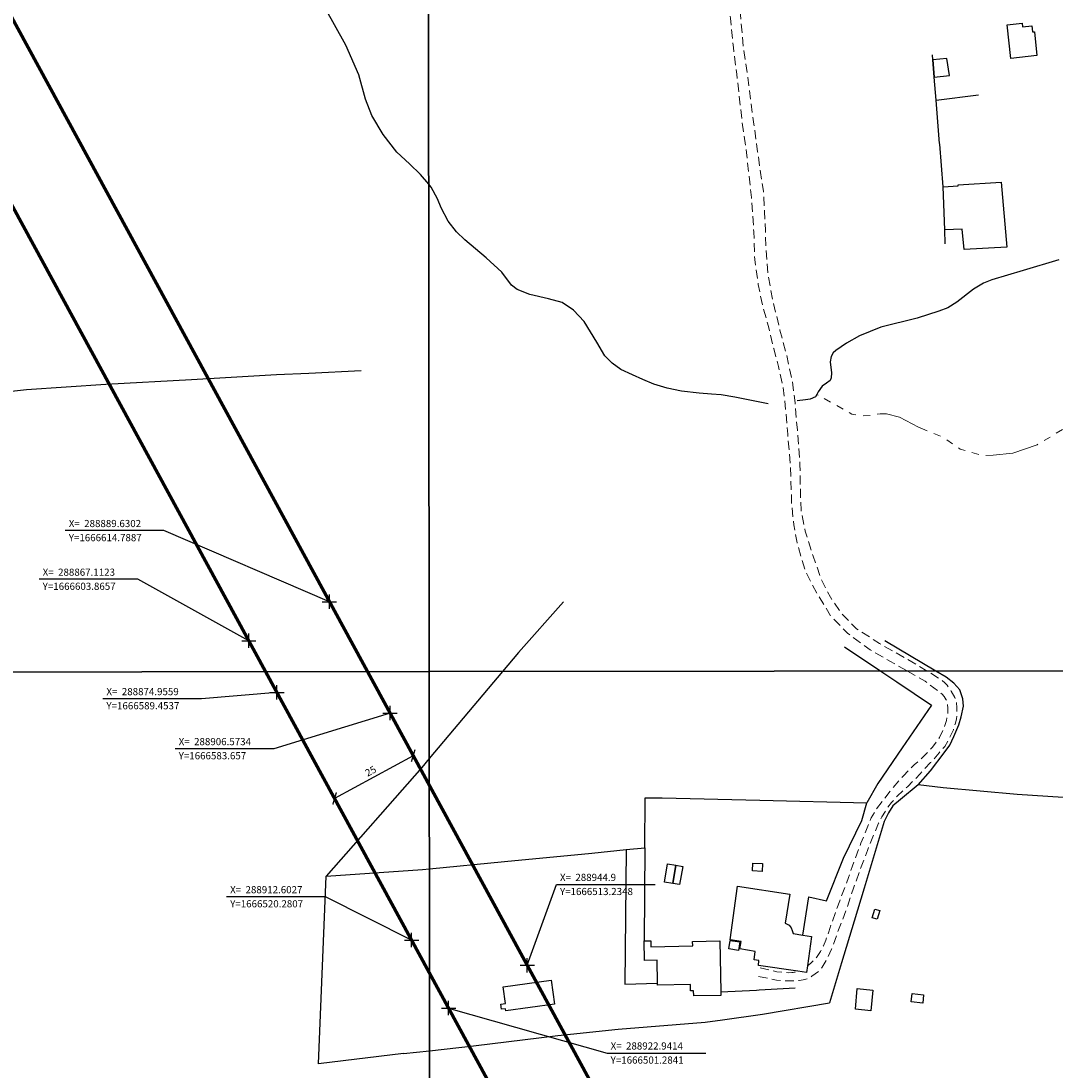
# Model space of a CAD drawing. Units: millimetres. Extents: x 287666 to 290365, y 1666020 to 1668931.
# Drawn here: x 288803 to 289092, y 1666484 to 1666777 of the extents above; entities that cross this region are included whole.
import ezdxf

# ---------------------------------------------------------------- set-up
doc = ezdxf.new("R2010")
doc.units = ezdxf.units.MM
doc.header["$MEASUREMENT"] = 0
doc.header["$PDMODE"] = 2
doc.header["$PDSIZE"] = 2
doc.linetypes.add('HIDDEN', pattern=[0.375, 0.25, -0.125])
doc.linetypes.add('Intermitente', pattern=[48, 15, -2, 2, -2, 2, -2, 2, -2, 2, -2, 15])
for name, color, linetype in [('_COORDENADAS_SIRGAS', 7, 'Continuous'), ('_cotas', 7, 'Continuous'), ('_textos', 7, 'Continuous'), ('Cerca', 8, 'Cerca'), ('Edificacoes', 2, 'Continuous'), ('Muro_Grade', 8, 'Continuous')]:
    doc.layers.add(name, color=color, linetype=linetype)
for name, color, linetype, lineweight in [('_traçado viário por coordenadas', 7, 'Continuous', 60), ('Nao_Pavimentada_S_Mfio', 10, 'HIDDEN', 15), ('Rio_Intermitente', 5, 'Intermitente', 9), ('Rio_Perene', 5, 'Continuous', 25)]:
    doc.layers.add(name, color=color, linetype=linetype, lineweight=lineweight)
doc.layers.add('Malha', color=7, linetype='Continuous', plot=False)
doc.styles.get("Standard").update_dxf_attribs({"font": 'arial.ttf'})
doc.linetypes.add('Cerca', pattern='A,10,0,["X",Standard,S=1,R=0,X=0,Y=-0.5],0.1', length=10.1)
doc.dimstyles.new('AEROS UPV', dxfattribs={"dimtxt": 2, "dimasz": 2.5, "dimexe": 1.25, "dimexo": 0.625, "dimtad": 1, "dimdsep": 46, "dimtxsty": 'Standard', "dimblk": 'ARCHTICK', "dimcen": 2.5, "dimadec": 0, "dimazin": 0, "dimtfac": 1, "dimtmove": 0, "dimatfit": 3, "dimfxl": 1, "dimtzin": 0, "dimarcsym": 0})

# ---------------------------------------------------------------- blocks, each defined once
blk = doc.blocks.new('_ArchTick')
at = {"color": 0, "linetype": 'Continuous', "const_width": 0.15}
blk.add_lwpolyline([(-0.5, -0.5), (0.5, 0.5)], dxfattribs=at)
blk = doc.blocks.new('*D471')
at = {"layer": '_cotas', "color": 0, "lineweight": -2, "transparency": 16777216}
for p, q in [((288913.04, 1666571.78), (288891.08, 1666559.83)), ((288913.34, 1666571.23), (288913.64, 1666570.68)), ((288891.38, 1666559.28), (288891.68, 1666558.73))]:
    blk.add_line(p, q, dxfattribs=at)
at = {"layer": 'Defpoints', "color": 0, "transparency": 16777216}
for p in [(288913.04, 1666571.78), (288891.08, 1666559.83), (288891.08, 1666559.83)]:
    blk.add_point(p, dxfattribs=at)
at = {"layer": '_cotas', "color": 0, "lineweight": -2, "transparency": 16777216, "xscale": 2.5, "yscale": 2.5, "zscale": 2.5}
for p, rotation in [((288913.04, 1666571.78), 28.55682828115178), ((288891.08, 1666559.83), 208.5568282811518)]:
    blk.add_blockref('_ArchTick', p, dxfattribs=dict(at, rotation=rotation))
at = {"layer": '_cotas', "color": 0, "transparency": 16777216, "insert": (288901.27, 1666567.25), "char_height": 2, "attachment_point": 5, "rotation": 28.5568}
blk.add_mtext('25', dxfattribs=at)

msp = doc.modelspace()

# ---------------------------------------------------------------- linework, layer by layer
at = {"layer": '_COORDENADAS_SIRGAS'}
for points in [[(288889.63, 1666614.789), (288843.408, 1666634.649), (288815.821, 1666634.649)], [(288867.112, 1666603.866), (288836.116, 1666621.053), (288808.53, 1666621.053)], [(288874.956, 1666589.454), (288853.925, 1666587.69), (288826.339, 1666587.69)], [(288906.573, 1666583.657), (288874.113, 1666573.723), (288846.526, 1666573.723)], [(288944.9, 1666513.235), (288953.059, 1666535.794), (288980.645, 1666535.794)], [(288912.603, 1666520.281), (288888.491, 1666532.359), (288860.904, 1666532.359)], [(288922.941, 1666501.284), (288967.213, 1666488.709), (288994.799, 1666488.709)]]:
    msp.add_lwpolyline(points, dxfattribs=at)
at = {"layer": '_textos'}
for p in [(288889.63, 1666614.789), (288867.112, 1666603.866), (288874.956, 1666589.454), (288906.573, 1666583.657), (288912.603, 1666520.281), (288944.9, 1666513.235), (288922.941, 1666501.284)]:
    msp.add_point(p, dxfattribs=at)
at = {"layer": '_traçado viário por coordenadas'}
for p, q in [((288696.364, 1666969.901), (288982.492, 1666444.162)), ((288674.405, 1666957.95), (288948.838, 1666453.701)), ((288674.405, 1666957.95), (288960.534, 1666432.211))]:
    msp.add_line(p, q, dxfattribs=at)
at = {"layer": 'Cerca', "flags": 128}
for points in [[(288731.137, 1666595.082), (288728.905, 1666605.237), (288726.151, 1666617.366), (288723.39, 1666629.997), (288720.49, 1666642.894), (288717.731, 1666655.881), (288717.464, 1666657.345), (288753.57, 1666664.942), (288775.198, 1666669.369), (288791.605, 1666672.584), (288804.995, 1666674.058), (288827.201, 1666675.534), (288851.049, 1666676.85), (288874.798, 1666678.245), (288883.904, 1666678.607), (288898.459, 1666679.399)], [(288955.074, 1666614.799), (288942.446, 1666600.586), (288937.992, 1666595.294)], [(289033.494, 1666602.194), (289043.693, 1666595.398)], [(289059.089, 1666595.413), (289044.767, 1666603.837)], [(288937.992, 1666595.294), (288917.528, 1666570.975)], [(289043.693, 1666595.398), (289048.123, 1666592.447), (289057.861, 1666585.912), (289049.691, 1666574), (289042.812, 1666564), (289039.787, 1666558.591)], [(289177.737, 1666595.53), (289171.371, 1666586.845), (289153.041, 1666561.56), (289148.679, 1666555.072), (289137.619, 1666557.246), (289120.177, 1666558.453), (289098.915, 1666559.848), (289081.772, 1666560.974), (289061.148, 1666562.779), (289054.081, 1666563.675), (289057.544, 1666567.529), (289061.378, 1666572.609), (289063.014, 1666574.737), (289064.111, 1666577.183), (289065.459, 1666580.392), (289066.148, 1666582.62), (289066.781, 1666585.63), (289066.641, 1666587.638), (289065.791, 1666590.182), (289064.132, 1666592.009), (289061.957, 1666593.726), (289059.089, 1666595.413)], [(288917.528, 1666570.975), (288915.45, 1666568.506)], [(288915.45, 1666568.506), (288888.727, 1666538.118)], [(289054.081, 1666563.675), (289049.141, 1666559.56), (289047.062, 1666557.792), (289045.807, 1666555.828), (289044.628, 1666553.409), (289039.034, 1666534.738), (289036.216, 1666525.518), (289032.668, 1666513.907), (289029.357, 1666502.777)], [(288917.559, 1666540.145), (288938.563, 1666542.227), (288962.918, 1666544.556), (288972.559, 1666545.532), (288977.718, 1666546.055), (288977.887, 1666560.028), (288982.57, 1666560.039), (289009.877, 1666559.36)], [(288977.718, 1666546.055), (288977.533, 1666520.016)], [(288972.559, 1666545.532), (288972.162, 1666507.917), (288981.297, 1666508.267)], [(288910.352, 1666488.555), (288886.571, 1666485.656), (288888.727, 1666538.118), (288915.659, 1666539.957)], [(288915.659, 1666539.957), (288917.559, 1666540.145)], [(288917.61, 1666489.347), (288929.897, 1666490.689), (288953.478, 1666493.635), (288970.335, 1666495.381), (288994.612, 1666497.321), (288999.496, 1666498.015), (289010.672, 1666499.604), (289029.357, 1666502.777)], [(288910.352, 1666488.555), (288917.61, 1666489.347)]]:
    msp.add_lwpolyline(points, dxfattribs=at)
at = {"layer": 'Edificacoes', "flags": 128}
for points in [[(289079.997, 1666766.546), (289078.976, 1666775.98), (289083.188, 1666776.44), (289083.308, 1666775.38), (289085.869, 1666775.66), (289086.049, 1666773.969), (289086.579, 1666774.029), (289087.299, 1666767.367)], [(289058.218, 1666766.126), (289058.608, 1666761.314), (289062.86, 1666761.784), (289062.1, 1666766.566)], [(289061.529, 1666718.687), (289061.109, 1666730.712), (289065.271, 1666730.972), (289065.251, 1666731.202), (289077.336, 1666731.963), (289078.916, 1666713.785), (289066.961, 1666713.195), (289066.441, 1666718.887)], [(288986.457, 1666541.159), (288985.606, 1666536.081), (288983.262, 1666536.474), (288984.113, 1666541.552), (288986.457, 1666541.159)], [(288985.606, 1666536.081), (288986.457, 1666541.159), (288988.324, 1666540.847), (288987.473, 1666535.768), (288985.606, 1666536.081)], [(289010.639, 1666541.616), (289010.52, 1666539.44), (289007.801, 1666539.589), (289007.919, 1666541.765), (289010.639, 1666541.616)], [(289021.916, 1666521.627), (289024.304, 1666521.244), (289023.183, 1666513.104), (289022.929, 1666511.255), (289020.458, 1666511.607), (289009.484, 1666513.172), (289009.599, 1666514.565), (289008.329, 1666514.759), (289008.564, 1666517.061), (289004.319, 1666517.783), (289004.671, 1666519.84), (289001.562, 1666520.341), (289003.66, 1666535.328), (289018.23, 1666533.058), (289017.003, 1666525.011), (289018.084, 1666524.427), (289018.662, 1666523.677), (289018.943, 1666522.964), (289019.219, 1666522.06), (289021.916, 1666521.627)], [(289043.401, 1666528.503), (289042.7, 1666526.076), (289041.308, 1666526.478), (289042.009, 1666528.905), (289043.401, 1666528.503)], [(288999.008, 1666505.834), (288999.029, 1666504.808), (288991.401, 1666504.653), (288991.372, 1666506.122), (288990.511, 1666506.105), (288990.475, 1666507.85), (288981.31, 1666507.664), (288981.297, 1666508.267), (288981.169, 1666514.613), (288977.644, 1666514.542), (288977.533, 1666520.016), (288979.422, 1666520.054), (288979.456, 1666518.383), (288991.117, 1666518.619), (288991.092, 1666519.875), (288998.721, 1666520.029), (288999.008, 1666505.834)], [(289004.249, 1666519.752), (289003.879, 1666517.384), (289001.234, 1666517.798), (289001.605, 1666520.166), (289004.249, 1666519.752)], [(288952.527, 1666502.384), (288938.935, 1666500.505), (288938.853, 1666501.096), (288937.74, 1666500.943), (288937.546, 1666502.344), (288938.783, 1666502.515), (288938.134, 1666507.21), (288951.603, 1666509.071), (288952.527, 1666502.384)], [(289041.435, 1666506.316), (289040.918, 1666500.537), (289036.585, 1666500.924), (289037.103, 1666506.704), (289041.435, 1666506.316)], [(289055.648, 1666504.971), (289055.384, 1666502.644), (289052.198, 1666503.005), (289052.462, 1666505.333), (289055.648, 1666504.971)]]:
    msp.add_lwpolyline(points, close=True, dxfattribs=at)
at = {"layer": 'Malha', "flags": 128}
for points in [[(288916.945, 1667149.544), (289398.818, 1667150.018), (289399.351, 1666595.749), (288917.503, 1666595.274), (288916.945, 1667149.544)], [(288435.073, 1667149.048), (288916.945, 1667149.544), (288917.503, 1666595.274), (288435.655, 1666594.778), (288435.073, 1667149.048)], [(288917.503, 1666595.274), (289399.351, 1666595.749), (289399.885, 1666041.478), (288918.062, 1666041.003), (288917.503, 1666595.274)], [(288435.655, 1666594.778), (288917.503, 1666595.274), (288918.062, 1666041.003), (288436.238, 1666040.508), (288435.655, 1666594.778)]]:
    msp.add_lwpolyline(points, close=True, dxfattribs=at)
at = {"layer": 'Muro_Grade', "flags": 128}
for points in [[(289061.669, 1666714.786), (289061.529, 1666718.687), (289061.109, 1666730.712), (289060.129, 1666742.647), (289060.119, 1666742.797), (289059.128, 1666754.932), (289058.608, 1666761.314), (289058.218, 1666766.126), (289058.098, 1666767.527)], [(289059.128, 1666754.932), (289070.993, 1666756.412)], [(289009.877, 1666559.36), (289039.787, 1666558.591)], [(289021.916, 1666521.627), (289023.604, 1666532.39), (289028.509, 1666531.21), (289033.238, 1666543.147), (289038.405, 1666553.658), (289039.787, 1666558.591)], [(288999.008, 1666505.834), (289008.917, 1666506.293), (289009.712, 1666506.33), (289019.732, 1666506.948)]]:
    msp.add_lwpolyline(points, dxfattribs=at)
at = {"layer": 'Nao_Pavimentada_S_Mfio', "ltscale": 10, "flags": 128}
for points in [[(288990.259, 1666944.818), (288992.614, 1666938.822), (288994.278, 1666933.764), (288995.37, 1666929.202), (288996.056, 1666925.788), (288996.582, 1666920.606), (288997.244, 1666914.354), (288997.729, 1666909.175), (288998.607, 1666902.89), (288999.355, 1666897.329), (289000.579, 1666889.321), (289001.645, 1666882.666), (289002.19, 1666877.831), (289002.341, 1666874.798), (289002.069, 1666871.869), (289001.584, 1666867.958), (289000.299, 1666862.843), (288998.94, 1666857.751), (288997.752, 1666854.071), (288996.897, 1666850.659), (288996.426, 1666847.928), (288996.205, 1666846.298), (288996.013, 1666843.201), (288996.735, 1666834.611), (288997.402, 1666824.593), (288998.24, 1666815.012), (288999.186, 1666804.827), (288999.868, 1666796.095), (289000.742, 1666786.824), (289001.692, 1666777.791), (289002.497, 1666769.574), (289003.456, 1666762.147), (289004.833, 1666749.715), (289006.138, 1666740.274), (289007.574, 1666727.717), (289008.188, 1666718.125), (289008.469, 1666710.393), (289009.445, 1666703.374), (289010.678, 1666697.331), (289012.293, 1666691.701), (289013.76, 1666685.505), (289015.075, 1666680.507), (289016.265, 1666675.369), (289016.882, 1666670.987), (289017.67, 1666661.584), (289018.415, 1666653.315), (289018.769, 1666642.065), (289019.354, 1666636.299), (289020.296, 1666631.191), (289022.482, 1666623.727), (289025.781, 1666617.186), (289029.707, 1666610.756), (289034.345, 1666606.019), (289040.715, 1666601.311), (289046.238, 1666598.168), (289051.116, 1666595.405)], [(289056.64, 1666595.411), (289054.088, 1666596.994), (289043.316, 1666603.144), (289036.853, 1666607.235), (289032.58, 1666611.618), (289029.582, 1666616.027), (289027.018, 1666621.125), (289024.811, 1666627.475), (289022.583, 1666634.505), (289021.415, 1666640.344), (289021.219, 1666645.68), (289021.105, 1666653.074), (289020.365, 1666662.717), (289019.717, 1666670.326), (289018.919, 1666676.681), (289017.349, 1666683.718), (289015.517, 1666690.687), (289013.515, 1666698.829), (289012.102, 1666706.621), (289011.589, 1666713.93), (289011.422, 1666718.531), (289011.209, 1666723.815), (289010.927, 1666729.499), (289010.077, 1666734.654), (289009.262, 1666740.499), (289008.226, 1666748.148), (289007.304, 1666754.876), (289006.437, 1666761.893), (289005.272, 1666769.984), (289004.971, 1666773.278), (289004.078, 1666783.128), (289003.155, 1666792.08), (289002.277, 1666801.365), (289001.717, 1666810.191), (289000.929, 1666818.714), (288999.938, 1666827.636), (288999.101, 1666836.968), (288998.683, 1666843.672), (288998.686, 1666846.668), (288998.898, 1666849.389), (288999.493, 1666852.02), (289000.846, 1666856.937), (289003.033, 1666864.463), (289004.745, 1666872.292), (289004.972, 1666874.201), (289004.944, 1666876.34), (289004.285, 1666882.415), (289003.51, 1666889.829), (289002.383, 1666897.717), (289000.983, 1666906.49), (288999.441, 1666917.003), (288998.06, 1666927.913), (288997.119, 1666934.235), (288995.122, 1666940.724), (288993.665, 1666943.972)], [(289009.546, 1666510.127), (289014.498, 1666509.052), (289016.38, 1666508.914), (289017.597, 1666508.869), (289019.615, 1666508.903), (289020.888, 1666508.976), (289022.031, 1666509.145), (289023.132, 1666509.462), (289024.446, 1666510.158), (289026.253, 1666511.49), (289027.312, 1666512.727), (289028.647, 1666514.972), (289029.945, 1666517.758), (289031.574, 1666522.26), (289034.164, 1666529.104), (289036.039, 1666534.771), (289037.981, 1666540.122), (289039.942, 1666545.309), (289041.859, 1666550.027), (289043.078, 1666552.964), (289043.96, 1666554.724), (289045.649, 1666557.332), (289046.692, 1666558.678), (289048.277, 1666560.509), (289051.226, 1666563.169), (289054.68, 1666566.704), (289057.565, 1666569.845), (289059.982, 1666572.546), (289061.53, 1666574.371), (289062.829, 1666576.579), (289063.955, 1666579.021), (289064.532, 1666580.885), (289064.847, 1666582.114), (289064.942, 1666583.987), (289064.94, 1666585.173), (289064.794, 1666586.774), (289064.392, 1666588.022), (289063.374, 1666589.759), (289062.813, 1666590.657), (289062.188, 1666591.448), (289061.602, 1666592.13), (289060.129, 1666593.247), (289056.64, 1666595.411)], [(289051.116, 1666595.405), (289056.089, 1666592.59), (289060.792, 1666588.97), (289061.396, 1666588.273), (289061.976, 1666587.363), (289062.315, 1666586.096), (289062.432, 1666585.062), (289062.381, 1666583.322), (289062.004, 1666581.633), (289061.22, 1666579.211), (289060.048, 1666576.824), (289058.106, 1666574.124), (289055.909, 1666571.802), (289053.001, 1666569.197), (289050.012, 1666566.192), (289046.805, 1666562.53), (289044.744, 1666559.857), (289042.464, 1666556.875), (289041.026, 1666554.427), (289038.131, 1666547.294), (289035.729, 1666540.962), (289034.67, 1666537.743), (289033.47, 1666534.499), (289032.209, 1666531.266), (289031.172, 1666528.398), (289030.059, 1666525.329), (289029.152, 1666522.561), (289028.339, 1666520.276), (289027.659, 1666518.695), (289026.849, 1666517.123), (289025.735, 1666515.416), (289024.073, 1666513.734), (289023.183, 1666513.104)], [(289009.953, 1666512.545), (289012.439, 1666511.992), (289014.66, 1666511.442), (289017.924, 1666511.16), (289018.839, 1666511.165), (289019.174, 1666511.22), (289019.654, 1666511.346), (289020.269, 1666511.533), (289020.458, 1666511.607)]]:
    msp.add_lwpolyline(points, dxfattribs=at)
at = {"layer": 'Rio_Intermitente', "flags": 128}
msp.add_lwpolyline([(289117.515, 1666671.87), (289107.181, 1666669.482), (289099.047, 1666665.833), (289091.686, 1666661.196), (289087.401, 1666658.656), (289080.595, 1666656.309), (289075.042, 1666655.709), (289072.005, 1666655.65), (289065.899, 1666657.421), (289061.18, 1666660.67), (289054.22, 1666663.534), (289048.872, 1666666.345), (289045.271, 1666667.303), (289043.513, 1666667.283), (289040.699, 1666666.806), (289037.752, 1666666.733), (289035.571, 1666667.215), (289025.798, 1666672.688)], dxfattribs=at)
at = {"layer": 'Rio_Perene', "flags": 128}
for points in [[(288917.366, 1666731.447), (288915.065, 1666734.134), (288912.037, 1666737.107), (288908.429, 1666740.382), (288904.678, 1666745.275), (288901.521, 1666750.571), (288899.741, 1666755.202), (288897.82, 1666761.983), (288894.191, 1666770.303), (288888.312, 1666780.748)], [(289012.23, 1666670.04), (289002.912, 1666671.954), (288999.052, 1666672.566), (288996.372, 1666672.794), (288992.969, 1666673.077), (288987.972, 1666673.637), (288983.946, 1666674.445), (288980.229, 1666675.554), (288977.216, 1666676.872), (288974.327, 1666678.182), (288971.044, 1666679.692), (288968.609, 1666681.435), (288966.618, 1666683.51), (288964.331, 1666687.316), (288960.801, 1666693.091), (288957.856, 1666696.24), (288954.696, 1666698.343), (288950.808, 1666699.408), (288945.618, 1666700.65), (288942.066, 1666702.049), (288940.47, 1666703.194), (288937.772, 1666706.841), (288933.418, 1666710.855), (288927.447, 1666715.901), (288925.105, 1666718.091), (288922.801, 1666721.085), (288920.848, 1666724.805), (288919.808, 1666727.369), (288918.062, 1666730.634), (288917.366, 1666731.447)], [(289093.392, 1666710.325), (289083.436, 1666707.282), (289074.731, 1666704.738), (289072.399, 1666703.735), (289069.564, 1666702.12), (289064.907, 1666698.499), (289062.451, 1666696.905), (289059.885, 1666695.911), (289053.868, 1666694.036), (289043.658, 1666691.466), (289037.726, 1666689.023), (289034.058, 1666686.967), (289031.114, 1666684.995), (289030.416, 1666684.35), (289029.793, 1666683.322), (289029.579, 1666681.815), (289029.917, 1666678.723), (289029.817, 1666677.336), (289029.493, 1666676.574), (289028.476, 1666675.844), (289027.283, 1666674.998), (289026.184, 1666673.387), (289025.798, 1666672.688), (289025.412, 1666671.988), (289023.957, 1666671.35), (289022.685, 1666671.14), (289020.314, 1666670.891)]]:
    msp.add_lwpolyline(points, dxfattribs=at)

# ---------------------------------------------------------------- texts
at = {"layer": '_COORDENADAS_SIRGAS'}
for s, p in [('X=  288889.6302', (288816.807, 1666635.634)), ('Y=1666614.7887', (288816.807, 1666631.693)), ('X=  288867.1123', (288809.515, 1666622.038)), ('Y=1666603.8657', (288809.515, 1666618.097)), ('X=  288874.9559', (288827.324, 1666588.675)), ('Y=1666589.4537', (288827.324, 1666584.734)), ('X=  288906.5734', (288847.512, 1666574.709)), ('Y=1666583.657', (288847.512, 1666570.768)), ('X=  288944.9', (288954.044, 1666536.78)), ('X=  288912.6027', (288861.89, 1666533.344)), ('Y=1666513.2348', (288954.044, 1666532.839)), ('Y=1666520.2807', (288861.89, 1666529.403)), ('X=  288922.9414', (288968.198, 1666489.694)), ('Y=1666501.2841', (288968.198, 1666485.753))]:
    msp.add_text(s, height=2, dxfattribs=at).set_placement(p)

# ---------------------------------------------------------------- dimensions: what is measured, and where the dimension line sits
at = {"layer": '_cotas'}
dim = msp.add_aligned_dim(p1=(288913.038, 1666571.779), p2=(288891.079, 1666559.828), distance=0, dimstyle='AEROS UPV', dxfattribs=at)
dim.commit()
dim.dimension.update_dxf_attribs({"geometry": '*D471', "text_midpoint": (288901.272, 1666567.249)})

doc.saveas('drawing.dxf')
